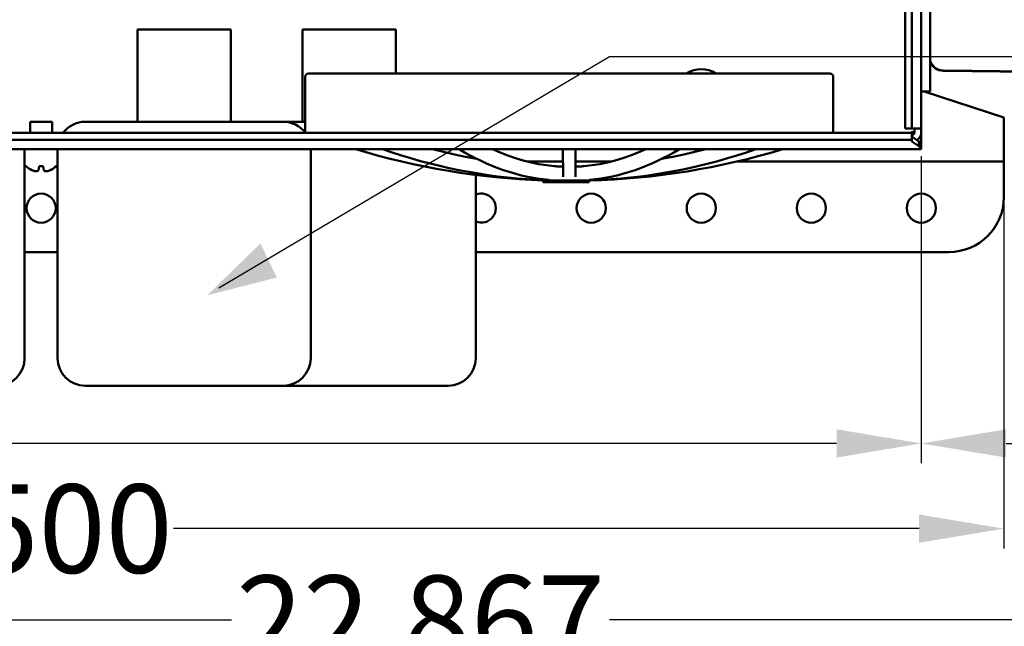
# Model space of a CAD drawing. Extents: x 6 to 54.7, y -2.1 to 57.5.
# Drawn here: x 21 to 30, y 12.5 to 18 of the extents above; entities that cross this region are included whole.
import ezdxf

# ---------------------------------------------------------------- set-up
doc = ezdxf.new("R2010")
doc.units = 0
doc.header["$LTSCALE"] = 3.448276
doc.header["$MEASUREMENT"] = 0
doc.layers.add('Visible (ANSI)', color=7, linetype='Continuous', lineweight=50)
doc.styles.get("Standard").update_dxf_attribs({"font": 'TAHOMA.TTF'})
doc.dimstyles.get("Standard").update_dxf_attribs({"dimtxt": 0.18, "dimasz": 0.18, "dimexe": 0.18, "dimexo": 0.0625, "dimgap": 0.09, "dimtad": 0, "dimtih": 1, "dimtoh": 1, "dimdec": 4, "dimzin": 0, "dimdsep": 46, "dimtxsty": 'Standard', "dimcen": 0.09, "dimadec": 0, "dimazin": 0, "dimtfac": 1, "dimtdec": 4, "dimtofl": 0, "dimtmove": 0, "dimatfit": 3, "dimfxl": 0, "dimtolj": 1, "dimtzin": 0, "dimarcsym": 0})

# ---------------------------------------------------------------- blocks, each defined once
blk = doc.blocks.new('*D7')
at = {"color": 0, "lineweight": -2}
for p, q in [((13.2121, 16.7628), (13.2121, 13.9708)), ((29.2121, 16.7628), (29.2121, 13.9708)), ((13.9821, 14.1508), (15.1982, 14.1508)), ((28.4421, 14.1508), (18.5677, 14.1508))]:
    blk.add_line(p, q, dxfattribs=at)
at = {"color": 0}
for points in [[(13.9821, 14.2792), (13.9821, 14.0225), (13.2121, 14.1508)], [(28.4421, 14.2792), (28.4421, 14.0225), (29.2121, 14.1508)]]:
    blk.add_solid(points, dxfattribs=at)
at = {"layer": 'Defpoints', "color": 0}
for p in [(13.2121, 16.8253), (29.2121, 16.8253), (29.2121, 14.1508)]:
    blk.add_point(p, dxfattribs=at)
at = {"color": 0, "insert": (16.883, 14.1508), "char_height": 0.8048, "attachment_point": 5}
blk.add_mtext('\\A1;16.000', dxfattribs=at)
blk = doc.blocks.new('*D8')
at = {"color": 0, "lineweight": -2}
for p, q in [((12.4621, 16.3278), (12.4621, 13.1962)), ((29.9621, 16.3278), (29.9621, 13.1962)), ((13.2321, 13.3762), (19.0469, 13.3762)), ((29.1921, 13.3762), (22.4164, 13.3762))]:
    blk.add_line(p, q, dxfattribs=at)
at = {"color": 0}
for points in [[(13.2321, 13.5045), (13.2321, 13.2478), (12.4621, 13.3762)], [(29.1921, 13.5045), (29.1921, 13.2478), (29.9621, 13.3762)]]:
    blk.add_solid(points, dxfattribs=at)
at = {"layer": 'Defpoints', "color": 0}
for p in [(12.4621, 16.3903), (29.9621, 16.3903), (29.9621, 13.3762)]:
    blk.add_point(p, dxfattribs=at)
at = {"color": 0, "insert": (20.7317, 13.3762), "char_height": 0.8048, "attachment_point": 5}
blk.add_mtext('\\A1;17.500', dxfattribs=at)
blk = doc.blocks.new('*D9')
at = {"color": 0, "lineweight": -2}
for p, q in [((35.3286, 23.9772), (35.3286, 12.3681)), ((12.4621, 16.1653), (12.4621, 12.3681)), ((13.2321, 12.5481), (22.9417, 12.5481)), ((34.5586, 12.5481), (26.3793, 12.5481))]:
    blk.add_line(p, q, dxfattribs=at)
at = {"color": 0}
for points in [[(13.2321, 12.6764), (13.2321, 12.4198), (12.4621, 12.5481)], [(34.5586, 12.6764), (34.5586, 12.4198), (35.3286, 12.5481)]]:
    blk.add_solid(points, dxfattribs=at)
at = {"layer": 'Defpoints', "color": 0}
for p in [(35.3286, 24.1397), (12.4621, 16.3278), (35.3286, 12.5481)]:
    blk.add_point(p, dxfattribs=at)
at = {"color": 0, "insert": (24.6605, 12.5481), "char_height": 0.8048, "attachment_point": 5}
blk.add_mtext('\\A1;22.867', dxfattribs=at)
blk = doc.blocks.new('*D11')
at = {"color": 0, "lineweight": -2}
for p, q in [((35.3297, 23.9761), (35.3297, 13.9708)), ((29.2121, 16.6628), (29.2121, 13.9708)), ((29.9821, 14.1508), (30.8279, 14.1508)), ((34.5597, 14.1508), (33.6742, 14.1508))]:
    blk.add_line(p, q, dxfattribs=at)
at = {"color": 0}
for points in [[(29.9821, 14.2792), (29.9821, 14.0225), (29.2121, 14.1508)], [(34.5597, 14.2792), (34.5597, 14.0225), (35.3297, 14.1508)]]:
    blk.add_solid(points, dxfattribs=at)
at = {"layer": 'Defpoints', "color": 0}
for p in [(35.3297, 24.1386), (29.2121, 16.8253), (35.3297, 14.1508)]:
    blk.add_point(p, dxfattribs=at)
at = {"color": 0, "insert": (32.251, 14.1508), "char_height": 0.8048, "attachment_point": 5}
blk.add_mtext('\\A1;6.118', dxfattribs=at)

msp = doc.modelspace()

# ---------------------------------------------------------------- linework, layer by layer
msp.add_line((26.3787, 17.6697), (35.841, 17.6697))
msp.add_lwpolyline([(22.8271, 15.5659), (26.3787, 17.6697)])
msp.add_solid([(22.7224, 15.4977), (23.3542, 15.6593), (23.2058, 15.9699)])
at = {"layer": 'Visible (ANSI)'}
for p, q in [((29.2121, 33.7638), (29.2121, 17.0128)), ((29.0642, 24.7773), (29.0642, 17.0128)), ((29.1272, 24.7773), (29.1272, 17.0128)), ((29.2921, 17.3513), (29.2921, 21.5013)), ((22.0871, 17.9153), (22.9371, 17.9153)), ((22.0871, 17.0753), (22.0871, 17.9153)), ((22.9371, 17.0753), (22.9371, 17.9153)), ((23.5871, 17.9153), (24.4371, 17.9153)), ((23.5871, 17.0753), (23.5871, 17.9153)), ((24.4371, 17.5133), (24.4371, 17.9153)), ((29.4099, 17.5418), (34.9024, 17.4715)), ((23.6121, 17.4833), (23.6121, 16.9732)), ((23.6421, 17.5133), (23.7621, 17.5133)), ((28.2621, 17.5133), (23.7621, 17.5133)), ((28.2621, 17.5133), (28.3821, 17.5133)), ((28.4121, 16.9732), (28.4121, 17.4833)), ((34.9023, 17.4688), (29.4099, 17.5391)), ((29.2121, 17.3513), (29.2921, 17.3513)), ((29.9621, 17.1153), (29.2372, 17.3513)), ((29.9621, 17.1153), (29.9621, 16.8203)), ((21.3121, 17.0753), (21.1121, 17.0753)), ((21.1121, 16.9732), (21.1121, 17.0753)), ((21.3121, 16.9732), (21.3121, 17.0753)), ((21.6121, 17.0753), (23.4121, 17.0753)), ((23.4121, 17.0753), (23.6121, 17.0753)), ((29.1272, 17.0128), (29.0642, 17.0128)), ((29.136, 17.0128), (29.1272, 17.0128)), ((29.136, 17.0128), (29.1848, 17.0128)), ((29.1491, 16.9813), (29.1491, 17.0128)), ((29.1848, 17.0128), (29.2121, 17.0128)), ((29.2121, 17.0128), (29.2121, 16.9813)), ((29.1271, 16.9732), (13.2971, 16.9732)), ((29.1191, 16.9813), (29.1191, 16.9732)), ((29.1191, 16.9813), (29.1491, 16.9813)), ((29.1271, 16.9102), (29.1271, 16.9732)), ((29.1271, 16.9409), (29.189, 16.8971)), ((29.2121, 16.9813), (29.2121, 16.8905)), ((29.2121, 16.8253), (13.2121, 16.8253)), ((29.1271, 16.9102), (13.2971, 16.9102)), ((21.0621, 16.8253), (21.0621, 14.9253)), ((21.3621, 16.8253), (21.3621, 14.9253)), ((23.6621, 16.8253), (23.6621, 14.9253)), ((25.9559, 16.5759), (25.9537, 16.8253)), ((26.0704, 16.8253), (26.0683, 16.5759)), ((27.1621, 16.8153), (27.1621, 16.8253)), ((29.1271, 16.9014), (29.1271, 16.9102)), ((29.1271, 16.8964), (29.1271, 16.9014)), ((29.189, 16.8526), (29.1271, 16.8964)), ((29.189, 16.8971), (29.189, 16.8775)), ((29.189, 16.8775), (29.189, 16.8526)), ((29.2121, 16.8905), (29.2121, 16.8322)), ((29.2121, 16.8322), (29.2121, 16.8253)), ((25.1621, 16.7423), (25.1621, 16.7395)), ((29.9621, 16.7153), (29.9621, 16.8203)), ((21.0738, 16.6719), (21.0736, 16.671)), ((21.1938, 16.6719), (21.1875, 16.636)), ((21.2367, 16.636), (21.2303, 16.6719)), ((21.3505, 16.671), (21.3503, 16.6719)), ((25.9546, 16.7153), (25.6258, 16.7153)), ((26.3983, 16.7153), (26.0695, 16.7153)), ((29.9621, 16.7153), (27.5426, 16.7153)), ((29.9621, 16.7153), (29.9621, 16.6853)), ((29.9621, 16.6853), (29.9621, 16.3903)), ((25.1621, 16.5924), (25.1621, 14.9253)), ((25.7737, 16.5253), (25.7736, 16.5426)), ((25.7737, 16.5253), (25.8314, 16.5253)), ((25.8314, 16.5253), (26.0295, 16.5253)), ((26.0295, 16.5253), (26.1659, 16.5253)), ((26.1659, 16.5253), (26.1933, 16.5253)), ((26.1933, 16.5253), (26.1934, 16.5425)), ((21.3621, 15.8903), (21.0621, 15.8903)), ((29.4621, 15.8903), (25.1621, 15.8903)), ((23.4121, 14.6753), (21.6121, 14.6753)), ((24.9121, 14.6753), (23.4121, 14.6753))]:
    msp.add_line(p, q, dxfattribs=at)
at = {"layer": 'Visible (ANSI)', "flags": 128}
for points in [[(24.3159, 16.8253), (24.4015, 16.7963), (24.4875, 16.7688), (24.5739, 16.7429), (24.6605, 16.7184), (24.7475, 16.6955), (24.8348, 16.6742), (24.9223, 16.6543), (25.0101, 16.6361), (25.0981, 16.6194), (25.1863, 16.6042), (25.2747, 16.5906), (25.3632, 16.5786), (25.4519, 16.5681), (25.5408, 16.5592), (25.6297, 16.5519), (25.7187, 16.5462)], [(24.7706, 16.8253), (24.8701, 16.8004), (24.97, 16.7775), (25.0703, 16.7567), (25.1708, 16.7379)], [(25.0109, 16.8253), (25.0605, 16.7964), (25.1104, 16.769), (25.1606, 16.7431), (25.2109, 16.7187), (25.2614, 16.6958), (25.312, 16.6744), (25.3629, 16.6546), (25.4139, 16.6364), (25.465, 16.6196), (25.5162, 16.6045), (25.5676, 16.5909), (25.6191, 16.5788), (25.6706, 16.5683), (25.7222, 16.5594), (25.7739, 16.552), (25.8257, 16.5463)], [(25.3158, 16.8253), (25.385, 16.7953), (25.4545, 16.7683), (25.5243, 16.7445), (25.5944, 16.7236), (25.6646, 16.7059), (25.735, 16.6912), (25.8056, 16.6796), (25.8763, 16.6712)], [(26.1478, 16.6712), (26.2185, 16.6796), (26.2891, 16.6912), (26.3595, 16.7059), (26.4297, 16.7236), (26.4998, 16.7445), (26.5696, 16.7683), (26.6391, 16.7953), (26.7083, 16.8253)], [(26.1985, 16.5463), (26.2502, 16.552), (26.3019, 16.5594), (26.3535, 16.5683), (26.4051, 16.5788), (26.4565, 16.5909), (26.5079, 16.6045), (26.5591, 16.6196), (26.6103, 16.6364), (26.6612, 16.6546), (26.7121, 16.6744), (26.7628, 16.6958), (26.8132, 16.7187), (26.8636, 16.7431), (26.9137, 16.769), (26.9636, 16.7964), (27.0132, 16.8253)], [(26.3054, 16.5462), (26.3944, 16.5519), (26.4833, 16.5592), (26.5722, 16.5681), (26.6609, 16.5786), (26.7494, 16.5906), (26.8378, 16.6042), (26.926, 16.6194), (27.014, 16.6361), (27.1018, 16.6543), (27.1894, 16.6742), (27.2766, 16.6955), (27.3636, 16.7184), (27.4503, 16.7429), (27.5366, 16.7688), (27.6226, 16.7963), (27.7082, 16.8253)], [(26.8533, 16.7379), (26.9539, 16.7567), (27.0541, 16.7775), (27.154, 16.8004), (27.2536, 16.8253)], [(29.189, 16.8971), (29.19, 16.8967), (29.1909, 16.8964), (29.1919, 16.8961), (29.1929, 16.8957), (29.1938, 16.8954), (29.1948, 16.8951), (29.1957, 16.8948), (29.1967, 16.8945), (29.1977, 16.8942), (29.1986, 16.8939), (29.1996, 16.8936), (29.2005, 16.8933), (29.2015, 16.893), (29.2025, 16.8928), (29.2034, 16.8925), (29.2044, 16.8923), (29.2053, 16.892), (29.2063, 16.8918), (29.2073, 16.8916), (29.2082, 16.8913), (29.2092, 16.8911), (29.2101, 16.8909), (29.2111, 16.8907), (29.2121, 16.8905)], [(29.2121, 16.8322), (29.2111, 16.8328), (29.2101, 16.8334), (29.2092, 16.834), (29.2082, 16.8347), (29.2073, 16.8354), (29.2063, 16.8361), (29.2053, 16.8368), (29.2044, 16.8376), (29.2034, 16.8383), (29.2025, 16.8392), (29.2015, 16.84), (29.2005, 16.8408), (29.1996, 16.8417), (29.1986, 16.8426), (29.1977, 16.8435), (29.1967, 16.8444), (29.1957, 16.8454), (29.1948, 16.8463), (29.1938, 16.8473), (29.1929, 16.8483), (29.1919, 16.8494), (29.1909, 16.8504), (29.19, 16.8515), (29.189, 16.8526)], [(25.8763, 16.6712), (25.8823, 16.6707), (25.8905, 16.6702), (25.9001, 16.6698), (25.9108, 16.6694), (25.9221, 16.6692), (25.9335, 16.6691), (25.9447, 16.669), (25.955, 16.6691)], [(25.8763, 16.6712), (25.8823, 16.6707), (25.8905, 16.6702), (25.9001, 16.6698), (25.9108, 16.6694), (25.9221, 16.6692), (25.9335, 16.6691), (25.9447, 16.669), (25.955, 16.6691)], [(26.0691, 16.6691), (26.0794, 16.669), (26.0905, 16.6691), (26.102, 16.6692), (26.1133, 16.6694), (26.124, 16.6698), (26.1336, 16.6702), (26.1418, 16.6707), (26.1478, 16.6712)], [(21.1875, 16.636), (21.1871, 16.6343), (21.1865, 16.6328), (21.1857, 16.6315), (21.1847, 16.6302), (21.1834, 16.6291), (21.1819, 16.628), (21.1802, 16.6271), (21.1782, 16.6264), (21.176, 16.6258), (21.1736, 16.6254), (21.1711, 16.6252), (21.1684, 16.6251), (21.1656, 16.6252), (21.1625, 16.6254), (21.1593, 16.6258), (21.1558, 16.6264), (21.1523, 16.6271), (21.1487, 16.628), (21.1451, 16.6291), (21.1414, 16.6302), (21.1379, 16.6315), (21.1343, 16.6328), (21.1307, 16.6343), (21.1271, 16.636)], [(21.1271, 16.636), (21.1307, 16.6343), (21.1343, 16.6328), (21.1379, 16.6315), (21.1414, 16.6302), (21.1451, 16.6291), (21.1487, 16.628), (21.1523, 16.6271), (21.1558, 16.6264), (21.1593, 16.6258), (21.1625, 16.6254), (21.1656, 16.6252), (21.1684, 16.6251), (21.1711, 16.6252), (21.1736, 16.6254), (21.176, 16.6258), (21.1782, 16.6264), (21.1802, 16.6271), (21.1819, 16.628), (21.1834, 16.6291), (21.1847, 16.6302), (21.1857, 16.6315), (21.1865, 16.6328), (21.1871, 16.6343), (21.1875, 16.636)], [(21.2971, 16.636), (21.2934, 16.6343), (21.2898, 16.6328), (21.2862, 16.6315), (21.2827, 16.6302), (21.2791, 16.6291), (21.2754, 16.628), (21.2718, 16.6271), (21.2683, 16.6264), (21.2649, 16.6258), (21.2616, 16.6254), (21.2585, 16.6252), (21.2557, 16.6251), (21.253, 16.6252), (21.2505, 16.6254), (21.2481, 16.6258), (21.2459, 16.6264), (21.2439, 16.6271), (21.2422, 16.628), (21.2407, 16.6291), (21.2394, 16.6302), (21.2384, 16.6315), (21.2376, 16.6328), (21.2371, 16.6343), (21.2367, 16.636)], [(21.2367, 16.636), (21.2371, 16.6343), (21.2376, 16.6328), (21.2384, 16.6315), (21.2394, 16.6302), (21.2407, 16.6291), (21.2422, 16.628), (21.2439, 16.6271), (21.2459, 16.6264), (21.2481, 16.6258), (21.2505, 16.6254), (21.253, 16.6252), (21.2557, 16.6251), (21.2585, 16.6252), (21.2616, 16.6254), (21.2649, 16.6258), (21.2683, 16.6264), (21.2718, 16.6271), (21.2754, 16.628), (21.2791, 16.6291), (21.2827, 16.6302), (21.2862, 16.6315), (21.2898, 16.6328), (21.2934, 16.6343), (21.2971, 16.636)], [(25.7459, 16.5444), (25.7452, 16.5445), (25.7433, 16.5446), (25.7373, 16.545), (25.729, 16.5456), (25.7187, 16.5462)], [(25.7736, 16.5426), (25.7737, 16.5426), (25.774, 16.5426), (25.7745, 16.5426), (25.7752, 16.5426), (25.7762, 16.5426), (25.7773, 16.5426), (25.7787, 16.5426), (25.7802, 16.5426), (25.782, 16.5426), (25.784, 16.5426), (25.7862, 16.5426), (25.7886, 16.5426), (25.7912, 16.5426), (25.794, 16.5425), (25.797, 16.5425), (25.8002, 16.5425), (25.8036, 16.5425), (25.8071, 16.5425), (25.8108, 16.5425), (25.8147, 16.5425), (25.8186, 16.5424), (25.8227, 16.5424), (25.8269, 16.5424), (25.8313, 16.5424)], [(25.8296, 16.5458), (25.8284, 16.546), (25.8257, 16.5463)], [(25.8313, 16.5424), (25.8376, 16.5424), (25.8443, 16.5423), (25.8511, 16.5423), (25.8583, 16.5423), (25.8656, 16.5423), (25.8732, 16.5422), (25.8809, 16.5422), (25.8888, 16.5422), (25.897, 16.5422), (25.9052, 16.5422), (25.9137, 16.5422), (25.9222, 16.5422), (25.9309, 16.5422), (25.9397, 16.5422), (25.9486, 16.5422), (25.9576, 16.5422), (25.9666, 16.5422), (25.9756, 16.5422), (25.9847, 16.5422), (25.9937, 16.5422), (26.0027, 16.5422), (26.0117, 16.5423), (26.0207, 16.5423), (26.0295, 16.5423)], [(26.0295, 16.5423), (26.0356, 16.5423), (26.0416, 16.5423), (26.0477, 16.5424), (26.0538, 16.5424), (26.0599, 16.5424), (26.066, 16.5424), (26.072, 16.5424), (26.0781, 16.5424), (26.0841, 16.5425), (26.09, 16.5425), (26.096, 16.5425), (26.1018, 16.5425), (26.1076, 16.5425), (26.1134, 16.5426), (26.1191, 16.5426), (26.1247, 16.5426), (26.1302, 16.5426), (26.1356, 16.5426), (26.1409, 16.5426), (26.1462, 16.5426), (26.1513, 16.5427), (26.1563, 16.5427), (26.1612, 16.5427), (26.166, 16.5427)], [(26.166, 16.5427), (26.1675, 16.5427), (26.169, 16.5427), (26.1704, 16.5427), (26.1719, 16.5427), (26.1733, 16.5427), (26.1746, 16.5427), (26.176, 16.5427), (26.1773, 16.5427), (26.1786, 16.5427), (26.1798, 16.5427), (26.181, 16.5427), (26.1822, 16.5427), (26.1833, 16.5427), (26.1844, 16.5427), (26.1855, 16.5427), (26.1866, 16.5426), (26.1875, 16.5426), (26.1885, 16.5426), (26.1894, 16.5426), (26.1903, 16.5426), (26.1912, 16.5426), (26.192, 16.5426), (26.1927, 16.5425), (26.1934, 16.5425)], [(26.1985, 16.5463), (26.1957, 16.546), (26.1945, 16.5458)], [(26.3054, 16.5462), (26.2951, 16.5456), (26.2868, 16.545), (26.2808, 16.5446), (26.2789, 16.5445), (26.2782, 16.5444)]]:
    msp.add_lwpolyline(points, dxfattribs=at)
at = {"layer": 'Visible (ANSI)'}
for centre in [(21.2121, 16.2903), (26.2121, 16.2903), (27.2121, 16.2903), (28.2121, 16.2903), (29.2121, 16.2903)]:
    msp.add_circle(centre, 0.1325, dxfattribs=at)
for centre, radius, start, end in [((29.4115, 17.6667), 0.1249, 196.94361, 269.26676), ((27.2121, 17.3153), 0.2382, 56.22905, 123.77095), ((29.4115, 17.6667), 0.1276, 200.55862, 269.26676), ((23.6421, 17.4833), 0.03, 90, 180), ((28.3821, 17.4833), 0.03, 0, 90), ((21.6121, 16.8253), 0.25, 90, 143.74278), ((23.4121, 16.8253), 0.25, 36.8699, 90), ((29.1191, 16.9813), 0.03, 285.46601, 0), ((29.1191, 16.9813), 0.093, 306.97471, 0), ((26.0121, 23.2439), 6.7056, 253.17636, 267.96186), ((26.0121, 23.2439), 6.7056, 271.54987, 286.82364), ((26.9621, 16.8153), 0.2, 356.23921, 0), ((21.2121, 16.8153), 0.2, 221.40962, 226.20141), ((21.2121, 16.8153), 0.2, 313.79859, 318.59038), ((25.2121, 16.2903), 0.1325, 247.82984, 112.17016), ((29.4621, 16.3903), 0.5, 270, 0), ((20.8121, 14.9253), 0.25, 270, 0), ((21.6121, 14.9253), 0.25, 180, 270), ((23.4121, 14.9253), 0.25, 270, 0), ((24.9121, 14.9253), 0.25, 270, 0)]:
    msp.add_arc(centre, radius, start, end, dxfattribs=at)
for centre, major_axis, start_param, end_param in [((21.2121, 16.8141), (0.1999, 0), 3.948594, 4.273146), ((21.2121, 16.8346), (0.1662, 0), 4.602356, 4.822422), ((21.2121, 16.8141), (0.1999, 0), 5.151632, 5.476184)]:
    msp.add_ellipse(centre, major_axis=major_axis, ratio=0.984808, start_param=start_param, end_param=end_param, dxfattribs=at)

# ---------------------------------------------------------------- dimensions: what is measured, and where the dimension line sits
for base, p1, p2, override, picture, middle in [((35.32862, 12.5481), (12.46206, 16.32781), (35.32862, 24.13968), {"dimtxt": 0.8048, "dimasz": 0.77, "dimexo": 0.1625, "dimdec": 3, "dimtdec": 3}, '*D9', (24.66054, 12.5481)), ((35.3297, 14.1508), (29.2121, 16.8253), (35.3297, 24.1386), {"dimtxt": 0.8048, "dimasz": 0.77, "dimexo": 0.1625, "dimdec": 3, "dimtdec": 3}, '*D11', (32.251, 14.1508)), ((29.2121, 14.1508), (13.2121, 16.8253), (29.2121, 16.8253), {"dimtxt": 0.8048, "dimasz": 0.77, "dimdec": 3, "dimtdec": 3}, '*D7', (16.883, 14.1508)), ((29.9621, 13.3762), (12.4621, 16.3903), (29.9621, 16.3903), {"dimtxt": 0.8048, "dimasz": 0.77, "dimdec": 3, "dimtdec": 3}, '*D8', (20.7317, 13.3762))]:
    dim = msp.add_linear_dim(base=base, p1=p1, p2=p2, dimstyle='Standard', override=override)
    dim.commit()
    dim.dimension.update_dxf_attribs({"geometry": picture, "text_midpoint": middle, "dimtype": 160})

doc.saveas('drawing.dxf')
